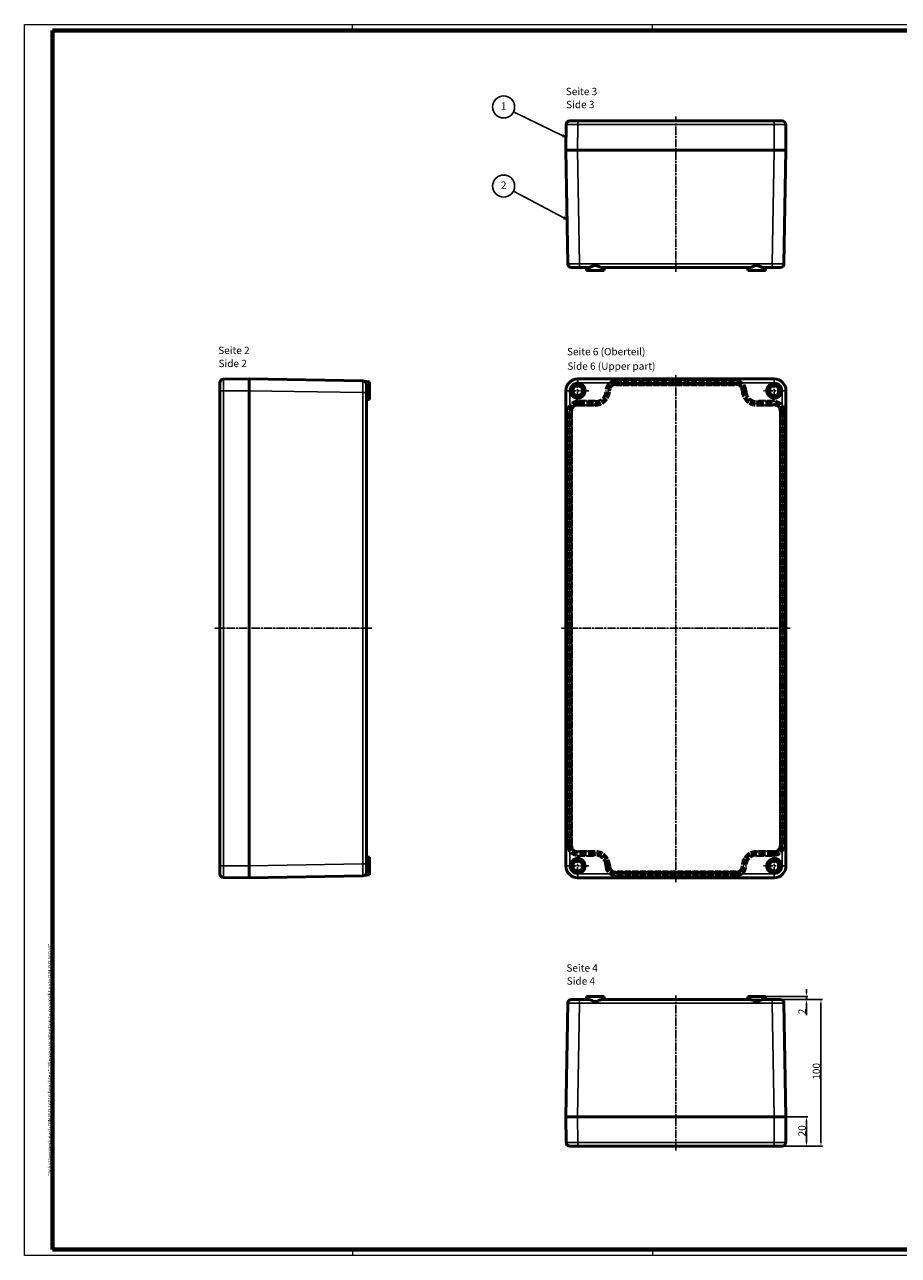
# Model space of a CAD drawing. Units: millimetres. Extents: x 1 to 1192, y 1 to 840.
# Drawn here: x 1 to 597, y 1 to 840 of the extents above; entities that cross this region are included whole.
import ezdxf

# ---------------------------------------------------------------- set-up
doc = ezdxf.new("R2010")
doc.units = ezdxf.units.MM
for name, pattern in [('CHAIN', [0.3543, 0.2362, -0.0295, 0.0591, -0.0295]), ('DASH_DOT', [0.37, 0.24, -0.06, 0.01, -0.06]), ('DASHED', [0.2067, 0.1654, -0.0413])]:
    doc.linetypes.add(name, pattern=pattern)
doc.layers.get('0').update_dxf_attribs({"lineweight": 25})
for name, color, linetype, lineweight in [('Bemaßung (ISO)', 1, 'Continuous', 25), ('Mittellinie (ISO)', 1, 'DASH_DOT', 25), ('Mittelpunktmarkierung (ISO)', 1, 'DASH_DOT', 25), ('Rahmen (ISO)', 7, 'Continuous', 70), ('Sichtbar (ISO)', 7, 'Continuous', 50), ('Sichtbar schmal (ISO)', 1, 'Continuous', 25), ('Symbol (ISO)', 1, 'Continuous', 25), ('Verdeckt (ISO)', 5, 'DASHED', 35), ('Verdeckt schmal (ISO)', 5, 'DASHED', 35)]:
    doc.layers.add(name, color=color, linetype=linetype, lineweight=lineweight)
doc.styles.add('5', font='isocpeur.ttf', dxfattribs={"width": 1.1})
doc.styles.add('Notiztext (DIN)', font='isocpeur.ttf', dxfattribs={"width": 1.1})
doc.styles.add('Textstil245', font='isocpeui.ttf', dxfattribs={"width": 1.1})
doc.dimstyles.new('11-Bopla 5', dxfattribs={"dimtxt": 5, "dimasz": 2.5, "dimexe": 1, "dimexo": 0, "dimgap": 0.6, "dimtad": 1, "dimdec": 6, "dimrnd": 1e-08, "dimtxsty": '5', "dimcen": 0.09, "dimdle": 7, "dimclrd": 1, "dimclre": 1, "dimclrt": 7, "dimadec": 6, "dimazin": 2, "dimtfac": 0.7, "dimtdec": 3, "dimtmove": 0, "dimatfit": 3, "dimfxl": 1, "dimtolj": 1, "dimlwd": 25, "dimlwe": 25, "dimarcsym": 0})

# ---------------------------------------------------------------- blocks, each defined once
blk = doc.blocks.new('*D5')
at = {"layer": 'Bemaßung (ISO)', "color": 1, "linetype": 'Continuous', "lineweight": 25}
for p, q in [((505.93, 177.46), (534.93, 177.46)), ((533.93, 179.96), (533.93, 182.46)), ((533.93, 177.46), (533.93, 175.46)), ((510.58, 175.46), (534.93, 175.46)), ((533.93, 172.96), (533.93, 164.8))]:
    blk.add_line(p, q, dxfattribs=at)
at = {"layer": 'Bemaßung (ISO)', "color": 1, "linetype": 'Continuous'}
for points in [[(533.52, 179.96), (534.35, 179.96), (533.93, 177.46)], [(533.52, 172.96), (534.35, 172.96), (533.93, 175.46)]]:
    blk.add_solid(points, dxfattribs=at)
at = {"layer": 'Defpoints', "color": 0, "linetype": 'Continuous'}
for p in [(505.93, 177.46), (510.58, 175.46), (533.93, 175.46)]:
    blk.add_point(p, dxfattribs=at)
at = {"layer": 'Bemaßung (ISO)', "color": 7, "linetype": 'Continuous', "lineweight": 25, "insert": (533.33, 165.4), "char_height": 5, "attachment_point": 7, "rotation": 90, "style": '5'}
blk.add_mtext('\\A1;2', dxfattribs=at)
blk = doc.blocks.new('*D6')
at = {"layer": 'Bemaßung (ISO)', "color": 1, "linetype": 'Continuous', "lineweight": 25}
for p, q in [((511.93, 95.46), (534.93, 95.46)), ((533.93, 77.96), (533.93, 92.96)), ((511.78, 75.46), (534.93, 75.46))]:
    blk.add_line(p, q, dxfattribs=at)
at = {"layer": 'Bemaßung (ISO)', "color": 1, "linetype": 'Continuous'}
for points in [[(533.52, 92.96), (534.35, 92.96), (533.93, 95.46)], [(533.52, 77.96), (534.35, 77.96), (533.93, 75.46)]]:
    blk.add_solid(points, dxfattribs=at)
at = {"layer": 'Defpoints', "color": 0, "linetype": 'Continuous'}
for p in [(511.93, 95.46), (533.93, 95.46), (511.78, 75.46)]:
    blk.add_point(p, dxfattribs=at)
at = {"layer": 'Bemaßung (ISO)', "color": 7, "linetype": 'Continuous', "lineweight": 25, "insert": (533.33, 82.16), "char_height": 5, "attachment_point": 7, "rotation": 90, "style": '5'}
blk.add_mtext('\\A1;20', dxfattribs=at)
blk = doc.blocks.new('*D7')
at = {"layer": 'Bemaßung (ISO)', "color": 1, "linetype": 'Continuous', "lineweight": 25}
for p, q in [((495.26, 175.46), (544.78, 175.46)), ((543.78, 172.96), (543.78, 77.96)), ((511.78, 75.46), (544.78, 75.46))]:
    blk.add_line(p, q, dxfattribs=at)
at = {"layer": 'Bemaßung (ISO)', "color": 1, "linetype": 'Continuous'}
for points in [[(543.36, 172.96), (544.2, 172.96), (543.78, 175.46)], [(543.36, 77.96), (544.2, 77.96), (543.78, 75.46)]]:
    blk.add_solid(points, dxfattribs=at)
at = {"layer": 'Defpoints', "color": 0, "linetype": 'Continuous'}
for p in [(495.26, 175.46), (511.78, 75.46), (543.78, 75.46)]:
    blk.add_point(p, dxfattribs=at)
at = {"layer": 'Bemaßung (ISO)', "color": 7, "linetype": 'Continuous', "lineweight": 25, "insert": (543.18, 120.79), "char_height": 5, "attachment_point": 7, "rotation": 90, "style": '5'}
blk.add_mtext('\\A1;100', dxfattribs=at)
blk = doc.blocks.new('Ränder Bopla-A0-Rahmen')
at = {"color": 1, "linetype": 'Continuous', "lineweight": 18}
for p, q in [((1, 1), (1, 840)), ((1, 840), (1188, 840)), ((224.5, 836), (224.5, 840)), ((429, 836), (429, 840)), ((619, 836), (619, 840)), ((809, 836), (809, 840)), ((999, 836), (999, 840)), ((1188, 840), (1188, 1)), ((1182, 589), (1188, 589)), ((1184, 297), (1188, 297)), ((1188, 1), (1, 1)), ((224.5, 5), (224.5, 1)), ((429, 5), (429, 1)), ((619, 5), (619, 1)), ((829, 7), (829, 1)), ((999, 5), (999, 1))]:
    blk.add_line(p, q, dxfattribs=at)
at = {"color": 3, "linetype": 'Continuous', "lineweight": 70}
for p, q in [((20, 5), (20, 836)), ((20, 836), (1184, 836)), ((1184, 836), (1184, 5)), ((1184, 5), (20, 5))]:
    blk.add_line(p, q, dxfattribs=at)
at = {"layer": 'Rahmen (ISO)', "color": 1, "insert": (19, 55), "char_height": 2.03, "width": 160.6094, "attachment_point": 7, "rotation": 90, "style": 'Notiztext (DIN)'}
blk.add_mtext('\\fISOCPEUR|b0|i0;\\W1.20;\\H2.0300;"Schutzvermerk nach DIN ISO 16016 beachten" \\fISOCPEUR|b0|i1;\\W1.20;\\H2.0300;"Please pay attention to copyright note DIN ISO 16016"', dxfattribs=at)
blk = doc.blocks.new('Positionsnummer1')
at = {"layer": 'Symbol (ISO)'}
for p, q in [((367.76, 764.26), (334.21, 780.61)), ((367.98, 764.71), (367.54, 763.81)), ((367.54, 763.81), (370.01, 763.17)), ((367.76, 764.26), (370.01, 763.17)), ((370.01, 763.17), (367.98, 764.71))]:
    blk.add_line(p, q, dxfattribs=at)
at = {"layer": 'Symbol (ISO)', "flags": 128}
blk.add_lwpolyline([(367.54, 763.81), (370.01, 763.17), (367.98, 764.71), (367.54, 763.81)], dxfattribs=at)
at = {"layer": 'Symbol (ISO)'}
blk.add_circle((327.5, 783.89), 7.5, dxfattribs=at)
blk.add_solid([(367.54, 763.81), (370.01, 763.17), (367.98, 764.71), (367.54, 763.81)], dxfattribs=at)
at = {"layer": 'Symbol (ISO)', "color": 7, "insert": (327.5, 783.89), "char_height": 5, "attachment_point": 5, "style": '5'}
blk.add_mtext('1', dxfattribs=at)
blk = doc.blocks.new('Positionsnummer2')
at = {"layer": 'Symbol (ISO)'}
for p, q in [((368.54, 708.35), (334.12, 726.45)), ((368.78, 708.79), (368.31, 707.91)), ((368.31, 707.91), (370.76, 707.19)), ((368.54, 708.35), (370.76, 707.19)), ((370.76, 707.19), (368.78, 708.79))]:
    blk.add_line(p, q, dxfattribs=at)
at = {"layer": 'Symbol (ISO)', "flags": 128}
blk.add_lwpolyline([(368.31, 707.91), (370.76, 707.19), (368.78, 708.79), (368.31, 707.91)], dxfattribs=at)
at = {"layer": 'Symbol (ISO)'}
blk.add_circle((327.5, 729.93), 7.5, dxfattribs=at)
blk.add_solid([(368.31, 707.91), (370.76, 707.19), (368.78, 708.79), (368.31, 707.91)], dxfattribs=at)
at = {"layer": 'Symbol (ISO)', "color": 7, "insert": (327.5, 729.93), "char_height": 5, "attachment_point": 5, "style": '5'}
blk.add_mtext('2', dxfattribs=at)

msp = doc.modelspace()

# ---------------------------------------------------------------- linework, layer by layer
at = {"layer": 'Mittellinie (ISO)', "linetype": 'CHAIN', "ltscale": 23.990969}
for p, q in [((444.9317729, 671.3927079), (444.9317729, 777.3710215)), ((444.9317729, 255.3868589), (444.9317729, 601.7012102)), ((237.7636309, 428.4604859), (130.6196683, 428.4604859)), ((522.8469721, 428.4604859), (366.9747459, 428.4604859)), ((444.9317729, 72.4081644), (444.9317729, 178.0687968))]:
    msp.add_line(p, q, dxfattribs=at)
at = {"layer": 'Mittelpunktmarkierung (ISO)', "linetype": 'CHAIN', "ltscale": 23.990969}
for p, q in [((377.9317729, 598.0604859), (377.9317729, 582.8604859)), ((511.9317729, 598.0604859), (511.9317729, 582.8604859)), ((385.5317729, 590.4604859), (370.3317729, 590.4604859)), ((519.5317729, 590.4604859), (504.3317729, 590.4604859)), ((377.9317729, 274.0604859), (377.9317729, 258.8604859)), ((511.9317729, 274.0604859), (511.9317729, 258.8604859)), ((385.5317729, 266.4604859), (370.3317729, 266.4604859)), ((519.5317729, 266.4604859), (504.3317729, 266.4604859))]:
    msp.add_line(p, q, dxfattribs=at)
at = {"layer": 'Sichtbar (ISO)'}
for p, q in [((370.0846835, 771.9275322), (369.9317729, 754.4057159)), ((372.5845883, 774.4057159), (378.0843789, 774.4057159)), ((511.7791669, 774.4057159), (378.0843789, 774.4057159)), ((511.7791669, 774.4057159), (517.2789575, 774.4057159)), ((519.9317729, 754.4057159), (519.7788623, 771.9275322)), ((369.9317729, 754.4057159), (371.285302, 676.8620849)), ((369.9317729, 754.4057159), (377.9305545, 754.4057159)), ((511.9329913, 754.4057159), (377.9305545, 754.4057159)), ((377.9314683, 754.4057159), (377.9305545, 754.4057159)), ((377.9314683, 754.4057159), (511.9320775, 754.4057159)), ((511.9329913, 754.4057159), (511.9320775, 754.4057159)), ((511.9329913, 754.4057159), (519.9317729, 754.4057159)), ((518.5782438, 676.8620849), (519.9317729, 754.4057159)), ((379.2840836, 674.4057159), (373.7849212, 674.4057159)), ((379.2840836, 674.4057159), (385.2556504, 674.4057159)), ((383.9317729, 672.4057159), (383.6817729, 674.4057159)), ((383.9317729, 672.4057159), (395.9317729, 672.4057159)), ((394.6078954, 674.4057159), (495.2556504, 674.4057159)), ((395.9317729, 672.4057159), (396.1817729, 674.4057159)), ((493.9317729, 672.4057159), (493.6817729, 674.4057159)), ((493.9317729, 672.4057159), (505.9317729, 672.4057159)), ((504.6078954, 674.4057159), (510.5794622, 674.4057159)), ((505.9317729, 672.4057159), (506.1817729, 674.4057159)), ((516.0786245, 674.4057159), (510.5794622, 674.4057159)), ((134.0357293, 590.3078799), (134.0357293, 595.8076705)), ((154.0357293, 598.4604859), (136.513913, 598.3075753)), ((231.5793604, 597.1069568), (154.0357293, 598.4604859)), ((154.0357293, 590.4617043), (154.0357293, 598.4604859)), ((236.0357293, 596.4604859), (232.5377792, 596.8977297)), ((236.0357293, 584.4604859), (236.0357293, 596.4604859)), ((511.9320775, 598.4604859), (377.9314683, 598.4604859)), ((134.0357293, 590.3078799), (134.0357293, 266.6130917)), ((154.0357293, 590.4617043), (154.0357293, 266.4592675)), ((154.0357293, 590.4617043), (154.0357293, 590.4607905)), ((154.0357293, 266.4601813), (154.0357293, 590.4607905)), ((234.0357293, 594.6073375), (234.0357293, 589.1081752)), ((234.0357293, 267.8127965), (234.0357293, 589.1081752)), ((369.9317729, 590.4607905), (369.9317729, 266.4601813)), ((519.9317729, 266.4601813), (519.9317729, 590.4607905)), ((236.0357293, 584.4604859), (234.0357293, 584.2104859)), ((236.0357293, 272.4604859), (234.0357293, 272.7104859)), ((236.0357293, 260.4604859), (236.0357293, 272.4604859)), ((134.0357293, 261.1133013), (134.0357293, 266.6130917)), ((154.0357293, 266.4601813), (154.0357293, 266.4592675)), ((154.0357293, 258.4604859), (154.0357293, 266.4592675)), ((236.0357293, 260.4604859), (232.5377792, 260.0232421)), ((234.0357293, 267.8127965), (234.0357293, 262.3136342)), ((136.513913, 258.6133965), (154.0357293, 258.4604859)), ((154.0357293, 258.4604859), (231.5793604, 259.814015)), ((377.9314683, 258.4604859), (511.9320775, 258.4604859)), ((383.9317729, 177.4639653), (383.6817729, 175.4639653)), ((395.9317729, 177.4639653), (383.9317729, 177.4639653)), ((395.9317729, 177.4639653), (396.1817729, 175.4639653)), ((493.9317729, 177.4639653), (493.6817729, 175.4639653)), ((505.9317729, 177.4639653), (493.9317729, 177.4639653)), ((505.9317729, 177.4639653), (506.1817729, 175.4639653)), ((371.285302, 173.0075963), (369.9317729, 95.4639653)), ((373.7849212, 175.4639653), (379.2840835, 175.4639653)), ((385.2556504, 175.4639653), (379.2840835, 175.4639653)), ((495.2556504, 175.4639653), (394.6078954, 175.4639653)), ((510.5794623, 175.4639653), (504.6078954, 175.4639653)), ((510.5794623, 175.4639653), (516.0786245, 175.4639653)), ((519.9317729, 95.4639653), (518.5782438, 173.0075963)), ((377.9305545, 95.4639653), (369.9317729, 95.4639653)), ((369.9317729, 95.4639653), (370.0846835, 77.9421489)), ((377.9305545, 95.4639653), (511.9329913, 95.4639653)), ((377.9305545, 95.4639653), (377.9314683, 95.4639653)), ((511.9320775, 95.4639653), (377.9314683, 95.4639653)), ((511.9320775, 95.4639653), (511.9329913, 95.4639653)), ((519.9317729, 95.4639653), (511.9329913, 95.4639653)), ((519.7788623, 77.9421489), (519.9317729, 95.4639653)), ((378.0843787, 75.4639653), (372.5845883, 75.4639653)), ((378.0843787, 75.4639653), (511.779167, 75.4639653)), ((517.2789575, 75.4639653), (511.779167, 75.4639653))]:
    msp.add_line(p, q, dxfattribs=at)
for centre, radius in [((377.9317729, 590.4604859), 5.1), ((377.9317729, 590.4604859), 3.25), ((511.9317729, 590.4604859), 5.1), ((511.9317729, 590.4604859), 3.25), ((377.9317729, 266.4604859), 5.1), ((377.9317729, 266.4604859), 3.25), ((511.9317729, 266.4604859), 5.1), ((511.9317729, 266.4604859), 3.25)]:
    msp.add_circle(centre, radius, dxfattribs=at)
for centre, start, end in [((372.5845883, 771.9057159), 90, 179.5), ((517.2789575, 771.9057159), 0.5, 90), ((373.7849212, 676.9057159), 181, 270), ((516.0786245, 676.9057159), 270, 359), ((136.5357293, 595.8076705), 90.5, 180), ((231.5357293, 594.6073375), 0, 89), ((136.5357293, 261.1133013), 180, 269.5), ((231.5357293, 262.3136342), 271, 0), ((373.7849212, 172.9639653), 90, 179), ((516.0786245, 172.9639653), 1, 90), ((372.5845883, 77.9639653), 180.5, 270), ((517.2789575, 77.9639653), 270, 359.5)]:
    msp.add_arc(centre, 2.5, start, end, dxfattribs=at)
for centre, major_axis in [((377.9320775, 590.4601813), (-5.657285, 5.657285)), ((511.9314683, 590.4601813), (5.657285, 5.657285)), ((377.9320775, 266.4607905), (-5.657285, -5.657285)), ((511.9314683, 266.4607905), (5.657285, -5.657285))]:
    msp.add_ellipse(centre, major_axis=major_axis, ratio=0.9999238505, start_param=5.49782522, end_param=7.0685453944, dxfattribs=at)
for points, knots in [([(394.6078954, 674.4057159), (394.5502343, 674.4058287), (394.4926248, 674.4082547), (393.8150049, 674.4620112), (393.0938449, 674.7504007), (391.955258, 675.2545942), (391.5694222, 675.4366735), (390.781305, 675.7571964), (390.3831518, 675.903666), (389.480394, 675.903666), (389.0822408, 675.7571964), (388.2941236, 675.4366735), (387.9082878, 675.2545942), (386.7697009, 674.7504007), (386.0485409, 674.4620112), (385.370921, 674.4082547), (385.3133115, 674.4058287), (385.2556504, 674.4057159)], [-1.552874209, -1.552874209, -1.552874209, -1.552874209, -1.528003615, -1.528003615, -1.2571762772, -1.2571762772, -1.1217626083, -1.1217626083, -0.9863489395, -0.9863489395, -0.8509352706, -0.8509352706, -0.7155216017, -0.7155216017, -0.444694264, -0.444694264, -0.4198236699, -0.4198236699, -0.4198236699, -0.4198236699]), ([(504.6078954, 674.4057159), (504.5502343, 674.4058287), (504.4926248, 674.4082547), (503.8150049, 674.4620112), (503.0938449, 674.7504007), (501.955258, 675.2545942), (501.5694222, 675.4366735), (500.781305, 675.7571964), (500.3831518, 675.903666), (499.480394, 675.903666), (499.0822408, 675.7571964), (498.2941236, 675.4366735), (497.9082878, 675.2545942), (496.7697009, 674.7504007), (496.0485409, 674.4620112), (495.370921, 674.4082547), (495.3133115, 674.4058287), (495.2556504, 674.4057159)], [-1.552874209, -1.552874209, -1.552874209, -1.552874209, -1.528003615, -1.528003615, -1.2571762772, -1.2571762772, -1.1217626083, -1.1217626083, -0.9863489395, -0.9863489395, -0.8509352706, -0.8509352706, -0.7155216017, -0.7155216017, -0.444694264, -0.444694264, -0.4198236699, -0.4198236699, -0.4198236699, -0.4198236699]), ([(385.2556504, 175.4639653), (385.4529954, 175.46537), (385.6599413, 175.4347408), (386.2606676, 175.2978764), (386.6734684, 175.1466868), (387.5388341, 174.7847139), (387.9872771, 174.5719804), (388.6808868, 174.2733249), (388.9146776, 174.1771808), (389.4013346, 174.023488), (389.65416, 173.9660152), (389.9317729, 173.9660152), (390.2093858, 173.9660152), (390.4622112, 174.023488), (390.9488682, 174.1771808), (391.182659, 174.2733249), (391.8762687, 174.5719804), (392.3247117, 174.7847139), (393.1900774, 175.1466868), (393.6028782, 175.2978764), (394.2036045, 175.4347408), (394.4105504, 175.46537), (394.6078954, 175.4639653)], [-0.5932061349, -0.5932061349, -0.5932061349, -0.5932061349, -0.4997032198, -0.4997032198, -0.3331354799, -0.3331354799, -0.1665677399, -0.1665677399, -0.08328387, -0.08328387, 0, 0, 0, 0.08328387, 0.08328387, 0.1665677399, 0.1665677399, 0.3331354799, 0.3331354799, 0.4997032198, 0.4997032198, 0.5932061349, 0.5932061349, 0.5932061349, 0.5932061349]), ([(495.2556504, 175.4639653), (495.4529954, 175.46537), (495.6599413, 175.4347408), (496.2606676, 175.2978764), (496.6734684, 175.1466868), (497.5388341, 174.7847139), (497.9872771, 174.5719804), (498.6808868, 174.2733249), (498.9146776, 174.1771808), (499.4013346, 174.023488), (499.65416, 173.9660152), (499.9317729, 173.9660152), (500.2093858, 173.9660152), (500.4622112, 174.023488), (500.9488682, 174.1771808), (501.182659, 174.2733249), (501.8762687, 174.5719804), (502.3247117, 174.7847139), (503.1900774, 175.1466868), (503.6028782, 175.2978764), (504.2036045, 175.4347408), (504.4105504, 175.46537), (504.6078954, 175.4639653)], [-0.5932061349, -0.5932061349, -0.5932061349, -0.5932061349, -0.4997032198, -0.4997032198, -0.3331354799, -0.3331354799, -0.1665677399, -0.1665677399, -0.08328387, -0.08328387, 0, 0, 0, 0.08328387, 0.08328387, 0.1665677399, 0.1665677399, 0.3331354799, 0.3331354799, 0.4997032198, 0.4997032198, 0.5932061349, 0.5932061349, 0.5932061349, 0.5932061349])]:
    msp.add_open_spline(points, degree=3, knots=knots, dxfattribs=at)
at = {"layer": 'Sichtbar schmal (ISO)'}
for p, q in [((377.9314683, 754.4057159), (378.0843789, 771.9275322)), ((378.0843789, 771.9275322), (378.0843789, 774.4057159)), ((378.0843789, 771.9275322), (511.7791669, 771.9275322)), ((511.7791669, 774.4057159), (511.7791669, 771.9275322)), ((511.7791669, 771.9275322), (511.9320775, 754.4057159)), ((379.2840836, 676.8620849), (377.9305545, 754.4057159)), ((511.9329913, 754.4057159), (510.5794622, 676.8620849)), ((510.5794622, 676.8620849), (379.2840836, 676.8620849)), ((379.2840836, 674.4057159), (379.2840836, 676.8620849)), ((510.5794622, 676.8620849), (510.5794622, 674.4057159)), ((378.0843789, 598.3075753), (377.9314683, 598.4604859)), ((378.0843787, 595.8076705), (511.779167, 595.8076705)), ((378.0843789, 598.3075753), (378.0843789, 595.8076705)), ((511.7791669, 598.3075753), (378.0843789, 598.3075753)), ((511.9320775, 598.4604859), (511.7791669, 598.3075753)), ((511.7791669, 595.8076705), (511.7791669, 598.3075753)), ((134.0357293, 590.3078799), (136.513913, 590.3078799)), ((136.513913, 590.3078799), (154.0357293, 590.4607905)), ((136.513913, 266.6130919), (136.513913, 590.3078799)), ((154.0357293, 590.4617043), (231.5793604, 589.1081752)), ((231.5793604, 589.1081752), (234.0357293, 589.1081752)), ((231.5793604, 589.1081752), (231.5793604, 267.8127966)), ((369.9317729, 590.4607905), (370.0846835, 590.3078799)), ((370.0846835, 590.3078799), (372.5845883, 590.3078799)), ((370.0846835, 590.3078799), (370.0846835, 266.6130919)), ((372.5845883, 266.6130917), (372.5845883, 590.3078799)), ((517.2789575, 590.3078799), (519.7788623, 590.3078799)), ((517.2789575, 590.3078799), (517.2789575, 266.6130917)), ((519.7788623, 590.3078799), (519.9317729, 590.4607905)), ((519.7788623, 266.6130919), (519.7788623, 590.3078799)), ((134.0357293, 266.6130919), (136.513913, 266.6130919)), ((154.0357293, 266.4601813), (136.513913, 266.6130919)), ((231.5793604, 267.8127966), (154.0357293, 266.4592675)), ((231.5793604, 267.8127966), (234.0357293, 267.8127966)), ((370.0846835, 266.6130919), (369.9317729, 266.4601813)), ((370.0846835, 266.6130919), (372.5845883, 266.6130919)), ((511.7791669, 261.1133013), (378.0843789, 261.1133013)), ((378.0843789, 258.6133965), (378.0843789, 261.1133013)), ((511.7791669, 261.1133013), (511.7791669, 258.6133965)), ((517.2789575, 266.6130919), (519.7788623, 266.6130919)), ((519.9317729, 266.4601813), (519.7788623, 266.6130919)), ((377.9314683, 258.4604859), (378.0843789, 258.6133965)), ((378.0843789, 258.6133965), (511.7791669, 258.6133965)), ((511.7791669, 258.6133965), (511.9320775, 258.4604859)), ((377.9305545, 95.4639653), (379.2840836, 173.0075963)), ((379.2840836, 175.4639653), (379.2840836, 173.0075963)), ((379.2840836, 173.0075963), (510.5794622, 173.0075963)), ((510.5794622, 173.0075963), (510.5794622, 175.4639653)), ((510.5794622, 173.0075963), (511.9329913, 95.4639653)), ((378.0843789, 77.9421489), (377.9314683, 95.4639653)), ((511.9320775, 95.4639653), (511.7791669, 77.9421489)), ((378.0843789, 77.9421489), (378.0843789, 75.4639653)), ((511.7791669, 77.9421489), (378.0843789, 77.9421489)), ((511.7791669, 75.4639653), (511.7791669, 77.9421489))]:
    msp.add_line(p, q, dxfattribs=at)
for centre, major_axis, ratio, start_param, end_param in [((378.0847977, 771.9057159), (8.0001142, -0.021816), 0.0027268404, 1.5708561258, 3.1415763141), ((511.7787481, 771.9057159), (8.0001142, 0.021816), 0.0027268404, 0.0000163604, 1.5707365348), ((379.2857591, 676.9057159), (-8.0004571, -0.0436282), 0.0054522614, 0.000065431, 1.5705571713), ((510.5777867, 676.9057159), (-8.0004571, 0.0436282), 0.0054522614, 1.571035484, 3.1415272278), ((136.5357293, 590.3074611), (-0.021816, 8.0001142), 0.0027268404, 0.0000163604, 1.5707365348), ((231.5357293, 589.1064997), (-0.0436282, -8.0004571), 0.0054522614, 1.571035484, 3.1415272278), ((378.0847977, 590.3074611), (-5.6570158, 5.6570158), 0.9999714408, 5.49782522, 7.0685453944), ((378.0847977, 590.3074611), (-3.8893835, 3.8893835), 0.9999238505, 5.4978252402, 7.0685453944), ((511.7787481, 590.3074611), (5.6570158, 5.6570158), 0.9999714408, 5.49782522, 7.0685453944), ((511.7787481, 590.3074611), (3.8893835, 3.8893835), 0.9999238505, 5.49782522, 7.0685453742), ((136.5357293, 266.6135107), (0.021816, 8.0001142), 0.0027268404, 1.5708561257, 3.141576314), ((231.5357293, 267.8144721), (0.0436282, -8.0004571), 0.0054522614, 0.000065431, 1.5705571713), ((378.0847977, 266.6135107), (-5.6570158, -5.6570158), 0.9999714408, 5.49782522, 7.0685453944), ((378.0847977, 266.6135107), (-3.8893835, -3.8893835), 0.9999238505, 5.4978252402, 7.0685453944), ((511.7787481, 266.6135107), (5.6570158, -5.6570158), 0.9999714408, 5.49782522, 7.0685453944), ((511.7787481, 266.6135107), (3.8893835, -3.8893835), 0.9999238505, 5.49782522, 7.0685453742), ((379.2857591, 172.9639653), (8.0004571, -0.0436282), 0.0054522614, 1.571035484, 3.1415272278), ((510.5777867, 172.9639653), (8.0004571, 0.0436282), 0.0054522614, 0.000065431, 1.5705571713), ((378.0847977, 77.9639653), (-8.0001142, -0.021816), 0.0027268404, 0.0000163604, 1.5707365348), ((511.7787481, 77.9639653), (-8.0001142, 0.021816), 0.0027268404, 1.5708561258, 3.1415763141)]:
    msp.add_ellipse(centre, major_axis=major_axis, ratio=ratio, start_param=start_param, end_param=end_param, dxfattribs=at)
at = {"layer": 'Verdeckt (ISO)', "ltscale": 24.794388}
for p, q in [((485.9317729, 597.4604859), (403.9317729, 597.4604859)), ((403.9317729, 595.2604859), (485.9317729, 595.2604859)), ((485.9317729, 594.4604859), (403.9317729, 594.4604859)), ((403.9317729, 594.3164926), (485.9317729, 594.3164926)), ((485.9317729, 262.6044792), (403.9317729, 262.6044792)), ((403.9317729, 262.4604859), (485.9317729, 262.4604859)), ((485.9317729, 261.6604859), (403.9317729, 261.6604859)), ((403.9317729, 259.4604859), (485.9317729, 259.4604859))]:
    msp.add_line(p, q, dxfattribs=at)
at = {"layer": 'Verdeckt (ISO)', "ltscale": 29.027576}
for p, q in [((389.9317729, 583.4604859), (377.9317729, 583.4604859)), ((377.9317729, 581.2604859), (389.9317729, 581.2604859)), ((389.9317729, 580.4604859), (377.9317729, 580.4604859)), ((377.9317729, 580.3164926), (389.9317729, 580.3164926)), ((511.9317729, 583.4604859), (499.9317729, 583.4604859)), ((499.9317729, 581.2604859), (511.9317729, 581.2604859)), ((511.9317729, 580.4604859), (499.9317729, 580.4604859)), ((499.9317729, 580.3164926), (511.9317729, 580.3164926)), ((389.9317729, 276.6044792), (377.9317729, 276.6044792)), ((377.9317729, 276.4604859), (389.9317729, 276.4604859)), ((389.9317729, 275.6604859), (377.9317729, 275.6604859)), ((377.9317729, 273.4604859), (389.9317729, 273.4604859)), ((511.9317729, 276.6044792), (499.9317729, 276.6044792)), ((499.9317729, 276.4604859), (511.9317729, 276.4604859)), ((511.9317729, 275.6604859), (499.9317729, 275.6604859)), ((499.9317729, 273.4604859), (511.9317729, 273.4604859))]:
    msp.add_line(p, q, dxfattribs=at)
at = {"layer": 'Verdeckt (ISO)', "ltscale": 25.571913}
for p, q in [((370.9317729, 576.4604859), (370.9317729, 280.4604859)), ((373.1317729, 280.4604859), (373.1317729, 576.4604859)), ((373.9317729, 576.4604859), (373.9317729, 280.4604859)), ((374.0757662, 280.4604859), (374.0757662, 576.4604859)), ((515.7877796, 576.4604859), (515.7877796, 280.4604859)), ((515.9317729, 280.4604859), (515.9317729, 576.4604859)), ((516.7317729, 576.4604859), (516.7317729, 280.4604859)), ((518.9317729, 280.4604859), (518.9317729, 576.4604859))]:
    msp.add_line(p, q, dxfattribs=at)
at = {"layer": 'Verdeckt (ISO)', "ltscale": 26.597906}
for centre, start, end in [((403.9317729, 590.4604859), 90, 180), ((485.9317729, 590.4604859), 0, 90), ((389.9317729, 590.4604859), 270, 0), ((499.9317729, 590.4604859), 180, 270), ((377.9317729, 576.4604859), 90, 180), ((511.9317729, 576.4604859), 0, 90), ((377.9317729, 280.4604859), 180, 270), ((511.9317729, 280.4604859), 270, 0), ((389.9317729, 266.4604859), 0, 90), ((499.9317729, 266.4604859), 90, 180), ((403.9317729, 266.4604859), 180, 270), ((485.9317729, 266.4604859), 270, 0)]:
    msp.add_arc(centre, 7, start, end, dxfattribs=at)
at = {"layer": 'Verdeckt (ISO)', "ltscale": 23.304832}
for centre, start, end in [((389.9317729, 590.4604859), 270, 0), ((499.9317729, 590.4604859), 180, 270), ((389.9317729, 266.4604859), 0, 90), ((499.9317729, 266.4604859), 90, 180)]:
    msp.add_arc(centre, 9.2, start, end, dxfattribs=at)
at = {"layer": 'Verdeckt (ISO)', "ltscale": 25.331339}
for centre, start, end in [((389.9317729, 590.4604859), 270, 0), ((499.9317729, 590.4604859), 180, 270), ((389.9317729, 266.4604859), 0, 90), ((499.9317729, 266.4604859), 90, 180)]:
    msp.add_arc(centre, 10, start, end, dxfattribs=at)
at = {"layer": 'Verdeckt (ISO)', "ltscale": 25.696093}
for centre, start, end in [((389.9317729, 590.4604859), 270, 0), ((499.9317729, 590.4604859), 180, 270), ((389.9317729, 266.4604859), 0, 90), ((499.9317729, 266.4604859), 90, 180)]:
    msp.add_arc(centre, 10.1439933, start, end, dxfattribs=at)
at = {"layer": 'Verdeckt (ISO)', "ltscale": 14.360974}
for centre, start, end in [((403.9317729, 590.4604859), 90, 180), ((485.9317729, 590.4604859), 0, 90), ((377.9317729, 576.4604859), 90, 180), ((511.9317729, 576.4604859), 0, 90), ((377.9317729, 280.4604859), 180, 270), ((511.9317729, 280.4604859), 270, 0), ((403.9317729, 266.4604859), 180, 270), ((485.9317729, 266.4604859), 270, 0)]:
    msp.add_arc(centre, 4.8, start, end, dxfattribs=at)
at = {"layer": 'Verdeckt (ISO)', "ltscale": 11.967462}
for centre, start, end in [((403.9317729, 590.4604859), 90, 180), ((485.9317729, 590.4604859), 0, 90), ((377.9317729, 576.4604859), 90, 180), ((511.9317729, 576.4604859), 0, 90), ((377.9317729, 280.4604859), 180, 270), ((511.9317729, 280.4604859), 270, 0), ((403.9317729, 266.4604859), 180, 270), ((485.9317729, 266.4604859), 270, 0)]:
    msp.add_arc(centre, 4, start, end, dxfattribs=at)
at = {"layer": 'Verdeckt (ISO)', "ltscale": 11.53665}
for centre, start, end in [((403.9317729, 590.4604859), 90, 180), ((485.9317729, 590.4604859), 0, 90), ((377.9317729, 576.4604859), 90, 180), ((511.9317729, 576.4604859), 0, 90), ((377.9317729, 280.4604859), 180, 270), ((511.9317729, 280.4604859), 270, 0), ((403.9317729, 266.4604859), 180, 270), ((485.9317729, 266.4604859), 270, 0)]:
    msp.add_arc(centre, 3.8560067, start, end, dxfattribs=at)
at = {"layer": 'Verdeckt schmal (ISO)', "ltscale": 8.632708}
for p, q in [((403.9317729, 597.2232795), (403.9317729, 597.4604859)), ((485.9317729, 597.2232795), (485.9317729, 597.4604859)), ((397.1689793, 590.4604859), (396.9317729, 590.4604859)), ((399.1317729, 590.4604859), (398.8945665, 590.4604859)), ((403.9317729, 595.2604859), (403.9317729, 595.4976923)), ((485.9317729, 595.2604859), (485.9317729, 595.4976923)), ((490.7317729, 590.4604859), (490.9689793, 590.4604859)), ((492.6945665, 590.4604859), (492.9317729, 590.4604859)), ((377.9317729, 583.2232795), (377.9317729, 583.4604859)), ((377.9317729, 581.2604859), (377.9317729, 581.4976923)), ((389.9317729, 583.2232795), (389.9317729, 583.4604859)), ((389.9317729, 581.2604859), (389.9317729, 581.4976923)), ((499.9317729, 583.2232795), (499.9317729, 583.4604859)), ((499.9317729, 581.2604859), (499.9317729, 581.4976923)), ((511.9317729, 583.2232795), (511.9317729, 583.4604859)), ((511.9317729, 581.2604859), (511.9317729, 581.4976923)), ((371.1689793, 576.4604859), (370.9317729, 576.4604859)), ((373.1317729, 576.4604859), (372.8945665, 576.4604859)), ((516.7317729, 576.4604859), (516.9689793, 576.4604859)), ((518.6945665, 576.4604859), (518.9317729, 576.4604859)), ((371.1689793, 280.4604859), (370.9317729, 280.4604859)), ((373.1317729, 280.4604859), (372.8945665, 280.4604859)), ((516.7317729, 280.4604859), (516.9689793, 280.4604859)), ((518.6945665, 280.4604859), (518.9317729, 280.4604859)), ((377.9317729, 275.6604859), (377.9317729, 275.4232795)), ((377.9317729, 273.6976923), (377.9317729, 273.4604859)), ((389.9317729, 275.6604859), (389.9317729, 275.4232795)), ((389.9317729, 273.6976923), (389.9317729, 273.4604859)), ((499.9317729, 275.6604859), (499.9317729, 275.4232795)), ((499.9317729, 273.6976923), (499.9317729, 273.4604859)), ((511.9317729, 275.6604859), (511.9317729, 275.4232795)), ((511.9317729, 273.6976923), (511.9317729, 273.4604859)), ((397.1689793, 266.4604859), (396.9317729, 266.4604859)), ((399.1317729, 266.4604859), (398.8945665, 266.4604859)), ((403.9317729, 261.6604859), (403.9317729, 261.4232795)), ((485.9317729, 261.6604859), (485.9317729, 261.4232795)), ((490.7317729, 266.4604859), (490.9689793, 266.4604859)), ((492.6945665, 266.4604859), (492.9317729, 266.4604859)), ((403.9317729, 259.6976923), (403.9317729, 259.4604859)), ((485.9317729, 259.6976923), (485.9317729, 259.4604859))]:
    msp.add_line(p, q, dxfattribs=at)
at = {"layer": 'Verdeckt schmal (ISO)', "ltscale": 1.44598}
for p, q in [((403.9317729, 597.2232795), (403.9317729, 596.7239647)), ((403.9317729, 595.9970071), (403.9317729, 595.4976923)), ((485.9317729, 597.2232795), (485.9317729, 596.7239647)), ((485.9317729, 595.9970071), (485.9317729, 595.4976923)), ((397.1689793, 590.4604859), (397.6682941, 590.4604859)), ((398.3952517, 590.4604859), (398.8945665, 590.4604859)), ((491.4682941, 590.4604859), (490.9689793, 590.4604859)), ((492.6945665, 590.4604859), (492.1952517, 590.4604859)), ((377.9317729, 583.2232795), (377.9317729, 582.7239647)), ((377.9317729, 581.9970071), (377.9317729, 581.4976923)), ((389.9317729, 583.2232795), (389.9317729, 582.7239647)), ((389.9317729, 581.9970071), (389.9317729, 581.4976923)), ((499.9317729, 583.2232795), (499.9317729, 582.7239647)), ((499.9317729, 581.9970071), (499.9317729, 581.4976923)), ((511.9317729, 583.2232795), (511.9317729, 582.7239647)), ((511.9317729, 581.9970071), (511.9317729, 581.4976923)), ((371.1689793, 576.4604859), (371.6682941, 576.4604859)), ((372.3952517, 576.4604859), (372.8945665, 576.4604859)), ((517.4682941, 576.4604859), (516.9689793, 576.4604859)), ((518.6945665, 576.4604859), (518.1952517, 576.4604859)), ((371.1689793, 280.4604859), (371.6682941, 280.4604859)), ((372.3952517, 280.4604859), (372.8945665, 280.4604859)), ((517.4682941, 280.4604859), (516.9689793, 280.4604859)), ((518.6945665, 280.4604859), (518.1952517, 280.4604859)), ((377.9317729, 274.9239647), (377.9317729, 275.4232795)), ((377.9317729, 273.6976923), (377.9317729, 274.1970071)), ((389.9317729, 274.9239647), (389.9317729, 275.4232795)), ((389.9317729, 273.6976923), (389.9317729, 274.1970071)), ((499.9317729, 274.9239647), (499.9317729, 275.4232795)), ((499.9317729, 273.6976923), (499.9317729, 274.1970071)), ((511.9317729, 274.9239647), (511.9317729, 275.4232795)), ((511.9317729, 273.6976923), (511.9317729, 274.1970071)), ((397.1689793, 266.4604859), (397.6682941, 266.4604859)), ((398.3952517, 266.4604859), (398.8945665, 266.4604859)), ((403.9317729, 260.9239647), (403.9317729, 261.4232795)), ((403.9317729, 259.6976923), (403.9317729, 260.1970071)), ((485.9317729, 260.9239647), (485.9317729, 261.4232795)), ((485.9317729, 259.6976923), (485.9317729, 260.1970071)), ((491.4682941, 266.4604859), (490.9689793, 266.4604859)), ((492.6945665, 266.4604859), (492.1952517, 266.4604859))]:
    msp.add_line(p, q, dxfattribs=at)
at = {"layer": 'Verdeckt schmal (ISO)', "ltscale": 24.794388}
for p, q in [((403.9317729, 597.2232795), (485.9317729, 597.2232795)), ((403.9317729, 596.7239647), (485.9317729, 596.7239647)), ((403.9317729, 595.9970071), (485.9317729, 595.9970071)), ((403.9317729, 595.4976923), (485.9317729, 595.4976923)), ((485.9317729, 261.4232795), (403.9317729, 261.4232795)), ((485.9317729, 260.9239647), (403.9317729, 260.9239647)), ((485.9317729, 260.1970071), (403.9317729, 260.1970071)), ((485.9317729, 259.6976923), (403.9317729, 259.6976923))]:
    msp.add_line(p, q, dxfattribs=at)
at = {"layer": 'Verdeckt schmal (ISO)', "ltscale": 26.609625}
for p, q in [((399.9317729, 590.4604859), (400.0757662, 590.4604859)), ((403.9317729, 594.4604859), (403.9317729, 594.3164926)), ((485.9317729, 594.4604859), (485.9317729, 594.3164926)), ((489.9317729, 590.4604859), (489.7877796, 590.4604859)), ((377.9317729, 580.4604859), (377.9317729, 580.3164926)), ((389.9317729, 580.4604859), (389.9317729, 580.3164926)), ((499.9317729, 580.4604859), (499.9317729, 580.3164926)), ((511.9317729, 580.4604859), (511.9317729, 580.3164926)), ((373.9317729, 576.4604859), (374.0757662, 576.4604859)), ((515.9317729, 576.4604859), (515.7877796, 576.4604859)), ((373.9317729, 280.4604859), (374.0757662, 280.4604859)), ((515.9317729, 280.4604859), (515.7877796, 280.4604859)), ((377.9317729, 276.4604859), (377.9317729, 276.6044792)), ((389.9317729, 276.4604859), (389.9317729, 276.6044792)), ((499.9317729, 276.4604859), (499.9317729, 276.6044792)), ((511.9317729, 276.4604859), (511.9317729, 276.6044792)), ((399.9317729, 266.4604859), (400.0757662, 266.4604859)), ((403.9317729, 262.4604859), (403.9317729, 262.6044792)), ((485.9317729, 262.4604859), (485.9317729, 262.6044792)), ((489.9317729, 266.4604859), (489.7877796, 266.4604859))]:
    msp.add_line(p, q, dxfattribs=at)
at = {"layer": 'Verdeckt schmal (ISO)', "ltscale": 29.027576}
for p, q in [((377.9317729, 583.2232795), (389.9317729, 583.2232795)), ((377.9317729, 582.7239647), (389.9317729, 582.7239647)), ((377.9317729, 581.9970071), (389.9317729, 581.9970071)), ((377.9317729, 581.4976923), (389.9317729, 581.4976923)), ((499.9317729, 583.2232795), (511.9317729, 583.2232795)), ((499.9317729, 582.7239647), (511.9317729, 582.7239647)), ((499.9317729, 581.9970071), (511.9317729, 581.9970071)), ((499.9317729, 581.4976923), (511.9317729, 581.4976923)), ((389.9317729, 275.4232795), (377.9317729, 275.4232795)), ((389.9317729, 274.9239647), (377.9317729, 274.9239647)), ((389.9317729, 274.1970071), (377.9317729, 274.1970071)), ((389.9317729, 273.6976923), (377.9317729, 273.6976923)), ((511.9317729, 275.4232795), (499.9317729, 275.4232795)), ((511.9317729, 274.9239647), (499.9317729, 274.9239647)), ((511.9317729, 274.1970071), (499.9317729, 274.1970071)), ((511.9317729, 273.6976923), (499.9317729, 273.6976923))]:
    msp.add_line(p, q, dxfattribs=at)
at = {"layer": 'Verdeckt schmal (ISO)', "ltscale": 25.571913}
for p, q in [((371.1689793, 280.4604859), (371.1689793, 576.4604859)), ((371.6682941, 280.4604859), (371.6682941, 576.4604859)), ((372.3952517, 280.4604859), (372.3952517, 576.4604859)), ((372.8945665, 280.4604859), (372.8945665, 576.4604859)), ((516.9689793, 576.4604859), (516.9689793, 280.4604859)), ((517.4682941, 576.4604859), (517.4682941, 280.4604859)), ((518.1952517, 576.4604859), (518.1952517, 280.4604859)), ((518.6945665, 576.4604859), (518.6945665, 280.4604859))]:
    msp.add_line(p, q, dxfattribs=at)
at = {"layer": 'Verdeckt schmal (ISO)', "ltscale": 25.696592}
for centre, start, end in [((403.9317729, 590.4604859), 90, 180), ((485.9317729, 590.4604859), 0, 90), ((377.9317729, 576.4604859), 90, 180), ((511.9317729, 576.4604859), 0, 90), ((377.9317729, 280.4604859), 180, 270), ((511.9317729, 280.4604859), 270, 0), ((403.9317729, 266.4604859), 180, 270), ((485.9317729, 266.4604859), 270, 0)]:
    msp.add_arc(centre, 6.7627936, start, end, dxfattribs=at)
at = {"layer": 'Verdeckt schmal (ISO)', "ltscale": 23.799345}
for centre, start, end in [((403.9317729, 590.4604859), 90, 180), ((485.9317729, 590.4604859), 0, 90), ((377.9317729, 576.4604859), 90, 180), ((511.9317729, 576.4604859), 0, 90), ((377.9317729, 280.4604859), 180, 270), ((511.9317729, 280.4604859), 270, 0), ((403.9317729, 266.4604859), 180, 270), ((485.9317729, 266.4604859), 270, 0)]:
    msp.add_arc(centre, 6.2634788, start, end, dxfattribs=at)
at = {"layer": 'Verdeckt schmal (ISO)', "ltscale": 21.037125}
for centre, start, end in [((403.9317729, 590.4604859), 90, 180), ((485.9317729, 590.4604859), 0, 90), ((377.9317729, 576.4604859), 90, 180), ((511.9317729, 576.4604859), 0, 90), ((377.9317729, 280.4604859), 180, 270), ((511.9317729, 280.4604859), 270, 0), ((403.9317729, 266.4604859), 180, 270), ((485.9317729, 266.4604859), 270, 0)]:
    msp.add_arc(centre, 5.5365212, start, end, dxfattribs=at)
at = {"layer": 'Verdeckt schmal (ISO)', "ltscale": 22.703957}
for centre, start, end in [((389.9317729, 590.4604859), 270, 0), ((499.9317729, 590.4604859), 180, 270), ((389.9317729, 266.4604859), 0, 90), ((499.9317729, 266.4604859), 90, 180)]:
    msp.add_arc(centre, 8.9627936, start, end, dxfattribs=at)
at = {"layer": 'Verdeckt schmal (ISO)', "ltscale": 21.439125}
for centre, start, end in [((389.9317729, 590.4604859), 270, 0), ((499.9317729, 590.4604859), 180, 270), ((389.9317729, 266.4604859), 0, 90), ((499.9317729, 266.4604859), 90, 180)]:
    msp.add_arc(centre, 8.4634788, start, end, dxfattribs=at)
at = {"layer": 'Verdeckt schmal (ISO)', "ltscale": 29.396465}
for centre, start, end in [((389.9317729, 590.4604859), 270, 0), ((499.9317729, 590.4604859), 180, 270), ((389.9317729, 266.4604859), 0, 90), ((499.9317729, 266.4604859), 90, 180)]:
    msp.add_arc(centre, 7.7365212, start, end, dxfattribs=at)
at = {"layer": 'Verdeckt schmal (ISO)', "ltscale": 27.49922}
for centre, start, end in [((389.9317729, 590.4604859), 270, 0), ((499.9317729, 590.4604859), 180, 270), ((389.9317729, 266.4604859), 0, 90), ((499.9317729, 266.4604859), 90, 180)]:
    msp.add_arc(centre, 7.2372064, start, end, dxfattribs=at)
at = {"layer": 'Verdeckt schmal (ISO)', "ltscale": 19.139877}
for centre, start, end in [((403.9317729, 590.4604859), 90, 180), ((485.9317729, 590.4604859), 0, 90), ((377.9317729, 576.4604859), 90, 180), ((511.9317729, 576.4604859), 0, 90), ((377.9317729, 280.4604859), 180, 270), ((511.9317729, 280.4604859), 270, 0), ((403.9317729, 266.4604859), 180, 270), ((485.9317729, 266.4604859), 270, 0)]:
    msp.add_arc(centre, 5.0372064, start, end, dxfattribs=at)

# ---------------------------------------------------------------- block references
msp.add_blockref('Ränder Bopla-A0-Rahmen', (0, 0))
at = {"layer": 'Symbol (ISO)'}
for name in ['Positionsnummer1', 'Positionsnummer2']:
    msp.add_blockref(name, (0, 0), dxfattribs=at)

# ---------------------------------------------------------------- texts
at = {"layer": 'Symbol (ISO)', "color": 3, "char_height": 5, "attachment_point": 7}
for s, insert, style in [('Seite 3', (369.8853186, 790.3494523), '5'), ('Side 3', (370.1013192, 781.4465515), 'Textstil245'), ('Seite 2', (132.9604264, 613.8633868), '5'), ('Seite 6 (Oberteil)', (370.6969817, 613.0288643), '5'), ('Side 2', (133.176427, 604.960486), 'Textstil245'), ('Side 6 (Upper part)', (370.9129822, 603.1287465), 'Textstil245'), ('Seite 4', (370.287906, 192.8668662), '5'), ('Side 4', (370.5039066, 183.9639654), 'Textstil245')]:
    msp.add_mtext(s, dxfattribs=dict(at, insert=insert, style=style))

# ---------------------------------------------------------------- dimensions: what is measured, and where the dimension line sits
at = {"layer": 'Bemaßung (ISO)', "color": 1, "linetype": 'Continuous', "lineweight": 25}
for base, p1, p2, angle, override, picture, middle in [((533.9320775, 175.4639653), (505.9317729, 177.4639653), (510.5794623, 175.4639653), 270, {"dimgap": 0.6, "dimdec": 6, "dimtol": 0, "dimlim": 0, "dimtp": 0, "dimtm": 0, "dimtdec": 3, "dimtofl": 1, "dimatfit": 1}, '*D5', (533.9320775, 166.7700766)), ((543.779167, 75.4639653), (495.2556504, 175.4639653), (511.779167, 75.4639653), 90, {"dimgap": 0.6, "dimdec": 6, "dimtol": 0, "dimlim": 0, "dimtp": 0, "dimtm": 0, "dimtdec": 3, "dimtofl": 0, "dimatfit": 1}, '*D7', (543.779167, 125.4639653)), ((533.9320775, 95.4639653), (511.779167, 75.4639653), (511.9320775, 95.4639653), 270, {"dimgap": 0.6, "dimdec": 6, "dimtol": 0, "dimlim": 0, "dimtp": 0, "dimtm": 0, "dimtdec": 3, "dimtofl": 0, "dimatfit": 1}, '*D6', (533.9320775, 85.4639653))]:
    dim = msp.add_linear_dim(base=base, p1=p1, p2=p2, angle=angle, dimstyle='11-Bopla 5', override=override, dxfattribs=at)
    dim.commit()
    dim.dimension.update_dxf_attribs({"geometry": picture, "text_midpoint": middle, "dimtype": 160})

doc.saveas('drawing.dxf')
